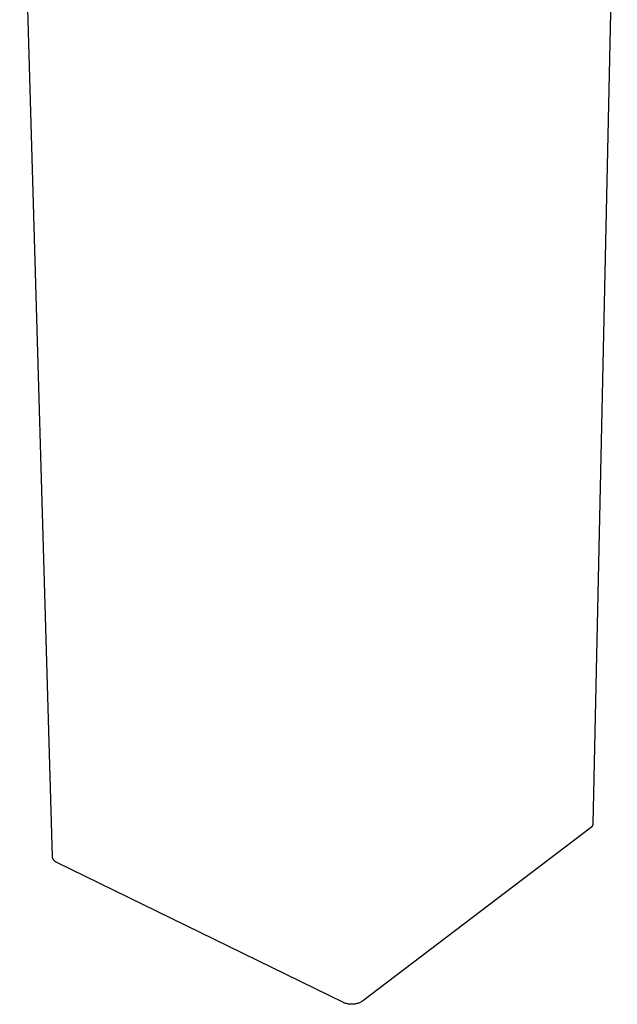
# Model space of a CAD drawing. Units: millimetres. Extents: x -131 to 124, y -418 to 499.
# Drawn here: x -131 to -29, y -418 to -250 of the extents above; entities that cross this region are included whole.
import ezdxf

# ---------------------------------------------------------------- set-up
doc = ezdxf.new("R2010")
doc.units = ezdxf.units.MM
doc.header["$MEASUREMENT"] = 0
doc.layers.add('Default', color=7, linetype='Continuous', true_color=0x000000)

msp = doc.modelspace()

# ---------------------------------------------------------------- linework, layer by layer
at = {"layer": 'Default', "color": 7, "true_color": 0xffffff}
for p, q in [((-29.31, -196.71), (-33.47, -386.84)), ((-125.68, -392.51), (-131.27, -201.09)), ((-33.91, -387.58), (-72.78, -417.14)), ((-33.88, -387.56), (-33.91, -387.58)), ((-33.85, -387.54), (-33.88, -387.56)), ((-33.83, -387.52), (-33.85, -387.54)), ((-33.8, -387.5), (-33.83, -387.52)), ((-33.77, -387.48), (-33.8, -387.5)), ((-33.75, -387.45), (-33.77, -387.48)), ((-33.73, -387.43), (-33.75, -387.45)), ((-33.7, -387.4), (-33.73, -387.43)), ((-33.68, -387.37), (-33.7, -387.4)), ((-33.66, -387.35), (-33.68, -387.37)), ((-33.64, -387.32), (-33.66, -387.35)), ((-33.62, -387.29), (-33.64, -387.32)), ((-33.6, -387.26), (-33.62, -387.29)), ((-33.59, -387.23), (-33.6, -387.26)), ((-33.57, -387.2), (-33.59, -387.23)), ((-33.56, -387.17), (-33.57, -387.2)), ((-33.54, -387.14), (-33.56, -387.17)), ((-33.53, -387.11), (-33.54, -387.14)), ((-33.52, -387.07), (-33.53, -387.11)), ((-33.51, -387.04), (-33.52, -387.07)), ((-33.5, -387.01), (-33.51, -387.04)), ((-33.49, -386.97), (-33.5, -387.01)), ((-33.48, -386.94), (-33.49, -386.97)), ((-33.47, -386.87), (-33.48, -386.91)), ((-33.48, -386.91), (-33.48, -386.94)), ((-33.47, -386.84), (-33.47, -386.87)), ((-125.67, -392.55), (-125.68, -392.51)), ((-125.67, -392.59), (-125.67, -392.55)), ((-125.66, -392.63), (-125.67, -392.59)), ((-125.65, -392.67), (-125.66, -392.63)), ((-125.64, -392.7), (-125.65, -392.67)), ((-125.62, -392.74), (-125.64, -392.7)), ((-125.61, -392.78), (-125.62, -392.74)), ((-125.6, -392.82), (-125.61, -392.78)), ((-125.58, -392.85), (-125.6, -392.82)), ((-125.56, -392.89), (-125.58, -392.85)), ((-125.54, -392.92), (-125.56, -392.89)), ((-125.52, -392.96), (-125.54, -392.92)), ((-125.5, -392.99), (-125.52, -392.96)), ((-125.48, -393.02), (-125.5, -392.99)), ((-125.46, -393.06), (-125.48, -393.02)), ((-125.43, -393.09), (-125.46, -393.06)), ((-125.41, -393.12), (-125.43, -393.09)), ((-125.38, -393.15), (-125.41, -393.12)), ((-125.35, -393.17), (-125.38, -393.15)), ((-125.32, -393.2), (-125.35, -393.17)), ((-125.3, -393.23), (-125.32, -393.2)), ((-125.27, -393.26), (-125.3, -393.23)), ((-125.23, -393.28), (-125.27, -393.26)), ((-125.2, -393.3), (-125.23, -393.28)), ((-125.17, -393.33), (-125.2, -393.3)), ((-125.14, -393.35), (-125.17, -393.33)), ((-125.1, -393.37), (-125.14, -393.35)), ((-125.07, -393.39), (-125.1, -393.37)), ((-125.03, -393.4), (-125.07, -393.39)), ((-125, -393.42), (-125.03, -393.4)), ((-124.96, -393.44), (-125, -393.42)), ((-124.92, -393.45), (-124.96, -393.44)), ((-76.05, -417.36), (-124.92, -393.45)), ((-75.94, -417.4), (-76.05, -417.36)), ((-75.83, -417.45), (-75.94, -417.4)), ((-75.72, -417.49), (-75.83, -417.45)), ((-75.61, -417.52), (-75.72, -417.49)), ((-75.49, -417.56), (-75.61, -417.52)), ((-75.38, -417.58), (-75.49, -417.56)), ((-75.26, -417.61), (-75.38, -417.58)), ((-75.15, -417.63), (-75.26, -417.61)), ((-75.03, -417.65), (-75.15, -417.63)), ((-74.91, -417.66), (-75.03, -417.65)), ((-74.8, -417.67), (-74.91, -417.66)), ((-74.68, -417.67), (-74.8, -417.67)), ((-74.56, -417.67), (-74.68, -417.67)), ((-74.44, -417.67), (-74.56, -417.67)), ((-74.32, -417.66), (-74.44, -417.67)), ((-74.21, -417.65), (-74.32, -417.66)), ((-74.09, -417.63), (-74.21, -417.65)), ((-73.97, -417.61), (-74.09, -417.63)), ((-73.86, -417.59), (-73.97, -417.61)), ((-73.75, -417.56), (-73.86, -417.59)), ((-73.63, -417.53), (-73.75, -417.56)), ((-73.52, -417.49), (-73.63, -417.53)), ((-73.41, -417.45), (-73.52, -417.49)), ((-73.3, -417.41), (-73.41, -417.45)), ((-73.19, -417.36), (-73.3, -417.41)), ((-73.08, -417.31), (-73.19, -417.36)), ((-72.98, -417.26), (-73.08, -417.31)), ((-72.88, -417.2), (-72.98, -417.26)), ((-72.78, -417.14), (-72.88, -417.2))]:
    msp.add_line(p, q, dxfattribs=at)

doc.saveas('drawing.dxf')
